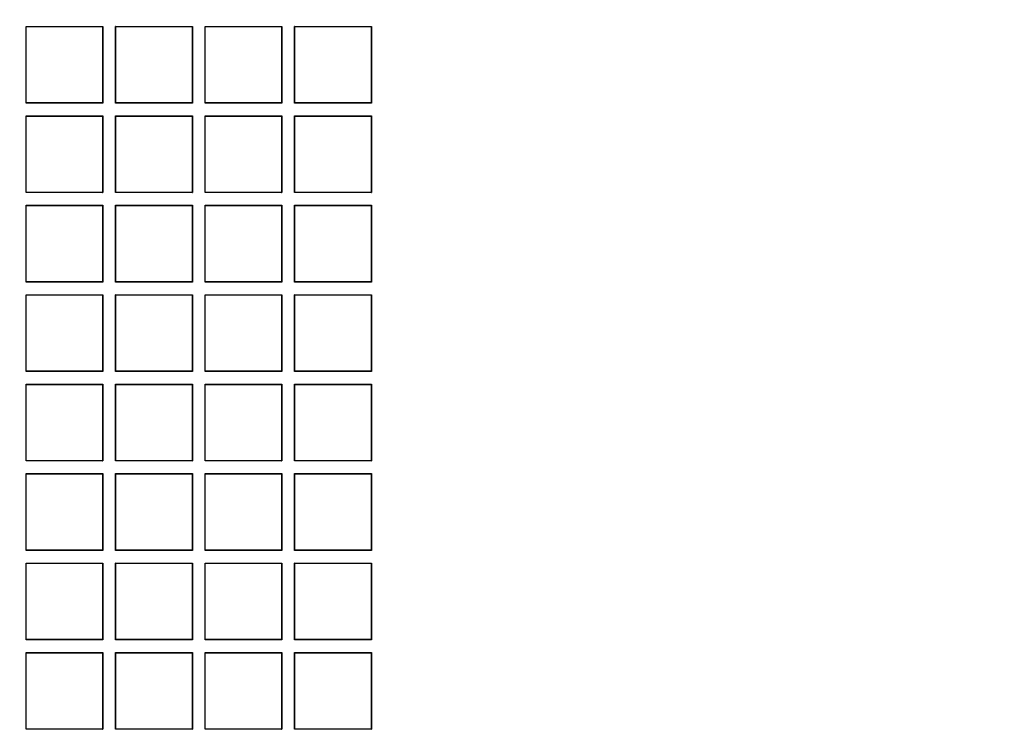
# Model space of a CAD drawing. Units: millimetres. Extents: x 0 to 291, y 0 to 204.
# Drawn here: x 111 to 128, y 100 to 113 of the extents above; entities that cross this region are included whole.
import ezdxf
from ezdxf.enums import TextEntityAlignment as Align

# ---------------------------------------------------------------- set-up
doc = ezdxf.new("R2010")
doc.units = ezdxf.units.MM
doc.layers.add('D-17-400T', color=7, linetype='Continuous')
doc.layers.add('Predeterminado', color=7, linetype='Continuous')
doc.styles.add('SEACAD_Arial', font='arial.ttf')
doc.dimstyles.new('ISO', dxfattribs={"dimtxt": 3.125, "dimasz": 3.125, "dimexe": 1.5625, "dimexo": 0, "dimgap": 0.78125, "dimtad": 0, "dimdec": 0, "dimlfac": 7.142857, "dimtxsty": 'SEACAD_Arial', "dimblk1": '_SE_FILLED', "dimblk2": '_SE_FILLED', "dimsah": 1, "dimcen": 1.5625, "dimadec": 1, "dimazin": 0, "dimtfac": 0.5, "dimtmove": 0, "dimatfit": 3, "dimfxl": 1, "dimarcsym": 0})

# ---------------------------------------------------------------- blocks, each defined once
blk = doc.blocks.new('SE1')
at = {"layer": 'D-17-400T', "color": 7, "linetype": 'Continuous'}
for p, q in [((110.79, 112.891), (110.785, 112.896)), ((110.785, 111.51), (110.785, 112.896)), ((110.785, 112.896), (112.171, 112.896)), ((110.79, 111.515), (110.79, 112.891)), ((110.79, 112.891), (112.166, 112.891)), ((112.166, 112.891), (112.171, 112.896)), ((112.166, 112.891), (112.166, 111.515)), ((112.171, 112.896), (112.171, 111.51)), ((112.403, 112.891), (112.398, 112.896)), ((112.398, 111.51), (112.398, 112.896)), ((112.398, 112.896), (113.784, 112.896)), ((112.403, 111.515), (112.403, 112.891)), ((112.403, 112.891), (113.779, 112.891)), ((113.779, 112.891), (113.784, 112.896)), ((113.779, 112.891), (113.779, 111.515)), ((113.784, 112.896), (113.784, 111.51)), ((114.016, 112.891), (114.011, 112.896)), ((114.011, 111.51), (114.011, 112.896)), ((114.011, 112.896), (115.397, 112.896)), ((114.016, 111.515), (114.016, 112.891)), ((114.016, 112.891), (115.392, 112.891)), ((115.392, 112.891), (115.397, 112.896)), ((115.392, 112.891), (115.392, 111.515)), ((115.397, 112.896), (115.397, 111.51)), ((115.629, 112.891), (115.624, 112.896)), ((115.624, 111.51), (115.624, 112.896)), ((115.624, 112.896), (117.01, 112.896)), ((115.629, 111.515), (115.629, 112.891)), ((115.629, 112.891), (117.005, 112.891)), ((117.005, 112.891), (117.01, 112.896)), ((117.005, 112.891), (117.005, 111.515)), ((117.01, 112.896), (117.01, 111.51)), ((110.79, 111.515), (110.785, 111.51)), ((112.171, 111.51), (110.785, 111.51)), ((112.166, 111.515), (110.79, 111.515)), ((112.166, 111.515), (112.171, 111.51)), ((112.403, 111.515), (112.398, 111.51)), ((113.784, 111.51), (112.398, 111.51)), ((113.779, 111.515), (112.403, 111.515)), ((113.779, 111.515), (113.784, 111.51)), ((114.016, 111.515), (114.011, 111.51)), ((115.397, 111.51), (114.011, 111.51)), ((115.392, 111.515), (114.016, 111.515)), ((115.392, 111.515), (115.397, 111.51)), ((115.629, 111.515), (115.624, 111.51)), ((117.01, 111.51), (115.624, 111.51)), ((117.005, 111.515), (115.629, 111.515)), ((117.005, 111.515), (117.01, 111.51)), ((110.79, 111.278), (110.785, 111.283)), ((110.785, 109.897), (110.785, 111.283)), ((110.785, 111.283), (112.171, 111.283)), ((110.79, 109.902), (110.79, 111.278)), ((110.79, 111.278), (112.166, 111.278)), ((112.166, 111.278), (112.171, 111.283)), ((112.166, 111.278), (112.166, 109.902)), ((112.171, 111.283), (112.171, 109.897)), ((112.403, 111.278), (112.398, 111.283)), ((112.398, 109.897), (112.398, 111.283)), ((112.398, 111.283), (113.784, 111.283)), ((112.403, 109.902), (112.403, 111.278)), ((112.403, 111.278), (113.779, 111.278)), ((113.779, 111.278), (113.784, 111.283)), ((113.779, 111.278), (113.779, 109.902)), ((113.784, 111.283), (113.784, 109.897)), ((114.016, 111.278), (114.011, 111.283)), ((114.011, 109.897), (114.011, 111.283)), ((114.011, 111.283), (115.397, 111.283)), ((114.016, 109.902), (114.016, 111.278)), ((114.016, 111.278), (115.392, 111.278)), ((115.392, 111.278), (115.397, 111.283)), ((115.392, 111.278), (115.392, 109.902)), ((115.397, 111.283), (115.397, 109.897)), ((115.629, 111.278), (115.624, 111.283)), ((115.624, 109.897), (115.624, 111.283)), ((115.624, 111.283), (117.01, 111.283)), ((115.629, 109.902), (115.629, 111.278)), ((115.629, 111.278), (117.005, 111.278)), ((117.005, 111.278), (117.01, 111.283)), ((117.005, 111.278), (117.005, 109.902)), ((117.01, 111.283), (117.01, 109.897)), ((110.79, 109.902), (110.785, 109.897)), ((112.171, 109.897), (110.785, 109.897)), ((112.166, 109.902), (110.79, 109.902)), ((112.166, 109.902), (112.171, 109.897)), ((112.403, 109.902), (112.398, 109.897)), ((113.784, 109.897), (112.398, 109.897)), ((113.779, 109.902), (112.403, 109.902)), ((113.779, 109.902), (113.784, 109.897)), ((114.016, 109.902), (114.011, 109.897)), ((115.397, 109.897), (114.011, 109.897)), ((115.392, 109.902), (114.016, 109.902)), ((115.392, 109.902), (115.397, 109.897)), ((115.629, 109.902), (115.624, 109.897)), ((117.01, 109.897), (115.624, 109.897)), ((117.005, 109.902), (115.629, 109.902)), ((117.005, 109.902), (117.01, 109.897)), ((110.79, 109.665), (110.785, 109.67)), ((110.785, 108.284), (110.785, 109.67)), ((110.785, 109.67), (112.171, 109.67)), ((110.79, 108.289), (110.79, 109.665)), ((110.79, 109.665), (112.166, 109.665)), ((112.166, 109.665), (112.171, 109.67)), ((112.166, 109.665), (112.166, 108.289)), ((112.171, 109.67), (112.171, 108.284)), ((112.403, 109.665), (112.398, 109.67)), ((112.398, 108.284), (112.398, 109.67)), ((112.398, 109.67), (113.784, 109.67)), ((112.403, 108.289), (112.403, 109.665)), ((112.403, 109.665), (113.779, 109.665)), ((113.779, 109.665), (113.784, 109.67)), ((113.779, 109.665), (113.779, 108.289)), ((113.784, 109.67), (113.784, 108.284)), ((114.016, 109.665), (114.011, 109.67)), ((114.011, 108.284), (114.011, 109.67)), ((114.011, 109.67), (115.397, 109.67)), ((114.016, 108.289), (114.016, 109.665)), ((114.016, 109.665), (115.392, 109.665)), ((115.392, 109.665), (115.397, 109.67)), ((115.392, 109.665), (115.392, 108.289)), ((115.397, 109.67), (115.397, 108.284)), ((115.629, 109.665), (115.624, 109.67)), ((115.624, 108.284), (115.624, 109.67)), ((115.624, 109.67), (117.01, 109.67)), ((115.629, 108.289), (115.629, 109.665)), ((115.629, 109.665), (117.005, 109.665)), ((117.005, 109.665), (117.01, 109.67)), ((117.005, 109.665), (117.005, 108.289)), ((117.01, 109.67), (117.01, 108.284)), ((110.79, 108.289), (110.785, 108.284)), ((112.171, 108.284), (110.785, 108.284)), ((112.166, 108.289), (110.79, 108.289)), ((112.166, 108.289), (112.171, 108.284)), ((112.403, 108.289), (112.398, 108.284)), ((113.784, 108.284), (112.398, 108.284)), ((113.779, 108.289), (112.403, 108.289)), ((113.779, 108.289), (113.784, 108.284)), ((114.016, 108.289), (114.011, 108.284)), ((115.397, 108.284), (114.011, 108.284)), ((115.392, 108.289), (114.016, 108.289)), ((115.392, 108.289), (115.397, 108.284)), ((115.629, 108.289), (115.624, 108.284)), ((117.01, 108.284), (115.624, 108.284)), ((117.005, 108.289), (115.629, 108.289)), ((117.005, 108.289), (117.01, 108.284)), ((110.79, 108.052), (110.785, 108.057)), ((110.785, 106.671), (110.785, 108.057)), ((110.785, 108.057), (112.171, 108.057)), ((110.79, 106.676), (110.79, 108.052)), ((110.79, 108.052), (112.166, 108.052)), ((112.166, 108.052), (112.171, 108.057)), ((112.166, 108.052), (112.166, 106.676)), ((112.171, 108.057), (112.171, 106.671)), ((112.403, 108.052), (112.398, 108.057)), ((112.398, 106.671), (112.398, 108.057)), ((112.398, 108.057), (113.784, 108.057)), ((112.403, 106.676), (112.403, 108.052)), ((112.403, 108.052), (113.779, 108.052)), ((113.779, 108.052), (113.784, 108.057)), ((113.779, 108.052), (113.779, 106.676)), ((113.784, 108.057), (113.784, 106.671)), ((114.016, 108.052), (114.011, 108.057)), ((114.011, 106.671), (114.011, 108.057)), ((114.011, 108.057), (115.397, 108.057)), ((114.016, 106.676), (114.016, 108.052)), ((114.016, 108.052), (115.392, 108.052)), ((115.392, 108.052), (115.397, 108.057)), ((115.392, 108.052), (115.392, 106.676)), ((115.397, 108.057), (115.397, 106.671)), ((115.629, 108.052), (115.624, 108.057)), ((115.624, 106.671), (115.624, 108.057)), ((115.624, 108.057), (117.01, 108.057)), ((115.629, 106.676), (115.629, 108.052)), ((115.629, 108.052), (117.005, 108.052)), ((117.005, 108.052), (117.01, 108.057)), ((117.005, 108.052), (117.005, 106.676)), ((117.01, 108.057), (117.01, 106.671)), ((110.79, 106.676), (110.785, 106.671)), ((112.171, 106.671), (110.785, 106.671)), ((112.166, 106.676), (110.79, 106.676)), ((112.166, 106.676), (112.171, 106.671)), ((112.403, 106.676), (112.398, 106.671)), ((113.784, 106.671), (112.398, 106.671)), ((113.779, 106.676), (112.403, 106.676)), ((113.779, 106.676), (113.784, 106.671)), ((114.016, 106.676), (114.011, 106.671)), ((115.397, 106.671), (114.011, 106.671)), ((115.392, 106.676), (114.016, 106.676)), ((115.392, 106.676), (115.397, 106.671)), ((115.629, 106.676), (115.624, 106.671)), ((117.01, 106.671), (115.624, 106.671)), ((117.005, 106.676), (115.629, 106.676)), ((117.005, 106.676), (117.01, 106.671)), ((110.79, 106.439), (110.785, 106.444)), ((110.785, 105.058), (110.785, 106.444)), ((110.785, 106.444), (112.171, 106.444)), ((110.79, 105.063), (110.79, 106.439)), ((110.79, 106.439), (112.166, 106.439)), ((112.166, 106.439), (112.171, 106.444)), ((112.166, 106.439), (112.166, 105.063)), ((112.171, 106.444), (112.171, 105.058)), ((112.403, 106.439), (112.398, 106.444)), ((112.398, 105.058), (112.398, 106.444)), ((112.398, 106.444), (113.784, 106.444)), ((112.403, 105.063), (112.403, 106.439)), ((112.403, 106.439), (113.779, 106.439)), ((113.779, 106.439), (113.784, 106.444)), ((113.779, 106.439), (113.779, 105.063)), ((113.784, 106.444), (113.784, 105.058)), ((114.016, 106.439), (114.011, 106.444)), ((114.011, 105.058), (114.011, 106.444)), ((114.011, 106.444), (115.397, 106.444)), ((114.016, 105.063), (114.016, 106.439)), ((114.016, 106.439), (115.392, 106.439)), ((115.392, 106.439), (115.397, 106.444)), ((115.392, 106.439), (115.392, 105.063)), ((115.397, 106.444), (115.397, 105.058)), ((115.629, 106.439), (115.624, 106.444)), ((115.624, 105.058), (115.624, 106.444)), ((115.624, 106.444), (117.01, 106.444)), ((115.629, 105.063), (115.629, 106.439)), ((115.629, 106.439), (117.005, 106.439)), ((117.005, 106.439), (117.01, 106.444)), ((117.005, 106.439), (117.005, 105.063)), ((117.01, 106.444), (117.01, 105.058)), ((110.79, 105.063), (110.785, 105.058)), ((112.171, 105.058), (110.785, 105.058)), ((112.166, 105.063), (110.79, 105.063)), ((112.166, 105.063), (112.171, 105.058)), ((112.403, 105.063), (112.398, 105.058)), ((113.784, 105.058), (112.398, 105.058)), ((113.779, 105.063), (112.403, 105.063)), ((113.779, 105.063), (113.784, 105.058)), ((114.016, 105.063), (114.011, 105.058)), ((115.397, 105.058), (114.011, 105.058)), ((115.392, 105.063), (114.016, 105.063)), ((115.392, 105.063), (115.397, 105.058)), ((115.629, 105.063), (115.624, 105.058)), ((117.01, 105.058), (115.624, 105.058)), ((117.005, 105.063), (115.629, 105.063)), ((117.005, 105.063), (117.01, 105.058)), ((110.79, 104.826), (110.785, 104.831)), ((110.785, 103.445), (110.785, 104.831)), ((110.785, 104.831), (112.171, 104.831)), ((110.79, 103.45), (110.79, 104.826)), ((110.79, 104.826), (112.166, 104.826)), ((112.166, 104.826), (112.171, 104.831)), ((112.166, 104.826), (112.166, 103.45)), ((112.171, 104.831), (112.171, 103.445)), ((112.403, 104.826), (112.398, 104.831)), ((112.398, 103.445), (112.398, 104.831)), ((112.398, 104.831), (113.784, 104.831)), ((112.403, 103.45), (112.403, 104.826)), ((112.403, 104.826), (113.779, 104.826)), ((113.779, 104.826), (113.784, 104.831)), ((113.779, 104.826), (113.779, 103.45)), ((113.784, 104.831), (113.784, 103.445)), ((114.016, 104.826), (114.011, 104.831)), ((114.011, 103.445), (114.011, 104.831)), ((114.011, 104.831), (115.397, 104.831)), ((114.016, 103.45), (114.016, 104.826)), ((114.016, 104.826), (115.392, 104.826)), ((115.392, 104.826), (115.397, 104.831)), ((115.392, 104.826), (115.392, 103.45)), ((115.397, 104.831), (115.397, 103.445)), ((115.629, 104.826), (115.624, 104.831)), ((115.624, 103.445), (115.624, 104.831)), ((115.624, 104.831), (117.01, 104.831)), ((115.629, 103.45), (115.629, 104.826)), ((115.629, 104.826), (117.005, 104.826)), ((117.005, 104.826), (117.01, 104.831)), ((117.005, 104.826), (117.005, 103.45)), ((117.01, 104.831), (117.01, 103.445)), ((110.79, 103.45), (110.785, 103.445)), ((112.166, 103.45), (110.79, 103.45)), ((112.166, 103.45), (112.171, 103.445)), ((112.403, 103.45), (112.398, 103.445)), ((113.779, 103.45), (112.403, 103.45)), ((113.779, 103.45), (113.784, 103.445)), ((114.016, 103.45), (114.011, 103.445)), ((115.392, 103.45), (114.016, 103.45)), ((115.392, 103.45), (115.397, 103.445)), ((115.629, 103.45), (115.624, 103.445)), ((117.005, 103.45), (115.629, 103.45)), ((117.005, 103.45), (117.01, 103.445)), ((112.171, 103.445), (110.785, 103.445)), ((113.784, 103.445), (112.398, 103.445)), ((115.397, 103.445), (114.011, 103.445)), ((117.01, 103.445), (115.624, 103.445)), ((110.79, 103.213), (110.785, 103.218)), ((110.785, 101.832), (110.785, 103.218)), ((110.785, 103.218), (112.171, 103.218)), ((110.79, 101.837), (110.79, 103.213)), ((110.79, 103.213), (112.166, 103.213)), ((112.166, 103.213), (112.171, 103.218)), ((112.166, 103.213), (112.166, 101.837)), ((112.171, 103.218), (112.171, 101.832)), ((112.403, 103.213), (112.398, 103.218)), ((112.398, 101.832), (112.398, 103.218)), ((112.398, 103.218), (113.784, 103.218)), ((112.403, 101.837), (112.403, 103.213)), ((112.403, 103.213), (113.779, 103.213)), ((113.779, 103.213), (113.784, 103.218)), ((113.779, 103.213), (113.779, 101.837)), ((113.784, 103.218), (113.784, 101.832)), ((114.016, 103.213), (114.011, 103.218)), ((114.011, 101.832), (114.011, 103.218)), ((114.011, 103.218), (115.397, 103.218)), ((114.016, 101.837), (114.016, 103.213)), ((114.016, 103.213), (115.392, 103.213)), ((115.392, 103.213), (115.397, 103.218)), ((115.392, 103.213), (115.392, 101.837)), ((115.397, 103.218), (115.397, 101.832)), ((115.629, 103.213), (115.624, 103.218)), ((115.624, 101.832), (115.624, 103.218)), ((115.624, 103.218), (117.01, 103.218)), ((115.629, 101.837), (115.629, 103.213)), ((115.629, 103.213), (117.005, 103.213)), ((117.005, 103.213), (117.01, 103.218)), ((117.005, 103.213), (117.005, 101.837)), ((117.01, 103.218), (117.01, 101.832)), ((110.79, 101.837), (110.785, 101.832)), ((112.171, 101.832), (110.785, 101.832)), ((112.166, 101.837), (110.79, 101.837)), ((112.166, 101.837), (112.171, 101.832)), ((112.403, 101.837), (112.398, 101.832)), ((113.784, 101.832), (112.398, 101.832)), ((113.779, 101.837), (112.403, 101.837)), ((113.779, 101.837), (113.784, 101.832)), ((114.016, 101.837), (114.011, 101.832)), ((115.397, 101.832), (114.011, 101.832)), ((115.392, 101.837), (114.016, 101.837)), ((115.392, 101.837), (115.397, 101.832)), ((115.629, 101.837), (115.624, 101.832)), ((117.01, 101.832), (115.624, 101.832)), ((117.005, 101.837), (115.629, 101.837)), ((117.005, 101.837), (117.01, 101.832)), ((110.79, 101.6), (110.785, 101.605)), ((110.785, 100.219), (110.785, 101.605)), ((110.785, 101.605), (112.171, 101.605)), ((110.79, 100.224), (110.79, 101.6)), ((110.79, 101.6), (112.166, 101.6)), ((112.166, 101.6), (112.171, 101.605)), ((112.166, 101.6), (112.166, 100.224)), ((112.171, 101.605), (112.171, 100.219)), ((112.403, 101.6), (112.398, 101.605)), ((112.398, 100.219), (112.398, 101.605)), ((112.398, 101.605), (113.784, 101.605)), ((112.403, 100.224), (112.403, 101.6)), ((112.403, 101.6), (113.779, 101.6)), ((113.779, 101.6), (113.784, 101.605)), ((113.779, 101.6), (113.779, 100.224)), ((113.784, 101.605), (113.784, 100.219)), ((114.016, 101.6), (114.011, 101.605)), ((114.011, 100.219), (114.011, 101.605)), ((114.011, 101.605), (115.397, 101.605)), ((114.016, 100.224), (114.016, 101.6)), ((114.016, 101.6), (115.392, 101.6)), ((115.392, 101.6), (115.397, 101.605)), ((115.392, 101.6), (115.392, 100.224)), ((115.397, 101.605), (115.397, 100.219)), ((115.629, 101.6), (115.624, 101.605)), ((115.624, 100.219), (115.624, 101.605)), ((115.624, 101.605), (117.01, 101.605)), ((115.629, 100.224), (115.629, 101.6)), ((115.629, 101.6), (117.005, 101.6)), ((117.005, 101.6), (117.01, 101.605)), ((117.005, 101.6), (117.005, 100.224)), ((117.01, 101.605), (117.01, 100.219)), ((110.79, 100.224), (110.785, 100.219)), ((112.171, 100.219), (110.785, 100.219)), ((112.166, 100.224), (110.79, 100.224)), ((112.166, 100.224), (112.171, 100.219)), ((112.403, 100.224), (112.398, 100.219)), ((113.784, 100.219), (112.398, 100.219)), ((113.779, 100.224), (112.403, 100.224)), ((113.779, 100.224), (113.784, 100.219)), ((114.016, 100.224), (114.011, 100.219)), ((115.397, 100.219), (114.011, 100.219)), ((115.392, 100.224), (114.016, 100.224)), ((115.392, 100.224), (115.397, 100.219)), ((115.629, 100.224), (115.624, 100.219)), ((117.01, 100.219), (115.624, 100.219)), ((117.005, 100.224), (115.629, 100.224)), ((117.005, 100.224), (117.01, 100.219))]:
    blk.add_line(p, q, dxfattribs=at)
blk = doc.blocks.new('DMBLK87')
at = {"layer": 'Predeterminado', "linetype": 'Continuous'}
for points in [[(87.683, 135.903), (84.558, 135.382), (87.683, 134.861)], [(173.987, 135.903), (173.987, 134.861), (177.112, 135.382)]]:
    blk.add_hatch(color=7, dxfattribs=at).paths.add_polyline_path(points)
at = {"layer": 'Predeterminado', "color": 7, "linetype": 'Continuous'}
for p, q in [((84.558, 119.493), (84.558, 136.945)), ((177.112, 107.235), (177.112, 136.945)), ((84.558, 135.382), (126.073, 135.382)), ((135.597, 135.382), (177.112, 135.382))]:
    blk.add_line(p, q, dxfattribs=at)
at = {"layer": 'Predeterminado', "color": 7, "linetype": 'Continuous', "style": 'SEACAD_Arial'}
blk.add_text('661', height=3.125, dxfattribs=at).set_placement((127.166, 136.945), align=Align.TOP_LEFT)
blk = doc.blocks.new('_SE_FILLED')
at = {"color": 0}
blk.add_line((0, 0), (-1, 0), dxfattribs=at)
blk.add_solid([(0, 0), (-1, -0.1665), (-1, 0.1665), (0, 0)], dxfattribs=at)

msp = doc.modelspace()

# ---------------------------------------------------------------- block references
at = {"layer": 'Predeterminado'}
msp.add_blockref('SE1', (0, 0), dxfattribs=at)

# ---------------------------------------------------------------- dimensions: what is measured, and where the dimension line sits
at = {"layer": 'Predeterminado', "color": 7, "linetype": 'Continuous'}
dim = msp.add_linear_dim(base=(84.5577, 135.382), p1=(84.5577, 107.2355), p2=(177.1118, 107.2355), angle=0, text='\\A1;<>', dimstyle='ISO', dxfattribs=at)
dim.commit()
dim.dimension.update_dxf_attribs({"geometry": 'DMBLK87', "text_midpoint": (130.8348, 135.382), "dimtype": 161})

doc.saveas('drawing.dxf')
